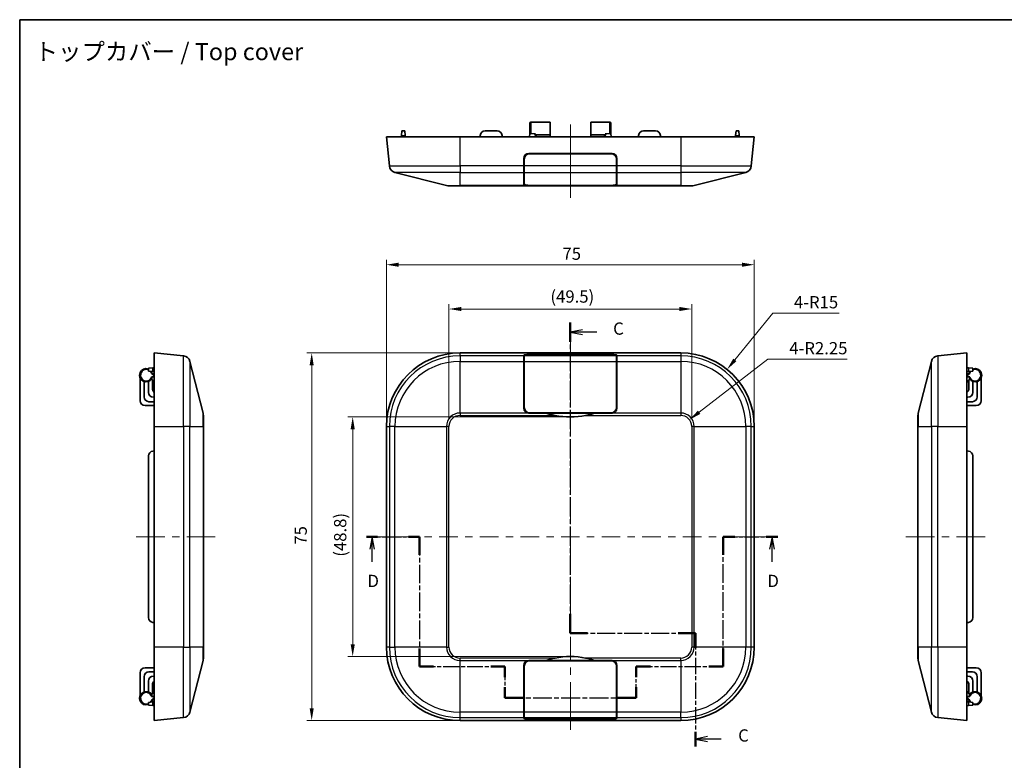
# Model space of a CAD drawing. Units: millimetres. Extents: x 14 to 1608, y 8 to 289.
# Drawn here: x 816 to 1017, y 138 to 289 of the extents above; entities that cross this region are included whole.
import ezdxf
from ezdxf.enums import TextEntityAlignment as Align

# ---------------------------------------------------------------- set-up
doc = ezdxf.new("R2010")
doc.units = ezdxf.units.MM
doc.linetypes.add('CHAIN', pattern=[0.3543, 0.2362, -0.0295, 0.0591, -0.0295])
doc.layers.get('Defpoints').update_dxf_attribs({"lineweight": 25})
for name, color, linetype, lineweight in [('Border (ISO)', 7, 'Continuous', 35), ('Centerline (ISO)', 131, 'Continuous', 18), ('Dimension (ISO)', 7, 'Continuous', 18), ('Dimension (ISO) @ 1', 7, 'Continuous', 18), ('Section Line (ISO)', 7, 'CHAIN', 25), ('Symbol (ISO) @ 1', 7, 'Continuous', 18), ('Visible (ISO)', 7, 'Continuous', 35), ('Visible Narrow (ISO)', 7, 'Continuous', 25)]:
    doc.layers.add(name, color=color, linetype=linetype, lineweight=lineweight)
doc.styles.add('Note Text (TK)', font='txt')
doc.styles.add('文字スタイル41', font='txt')
doc.dimstyles.new('Default - Method 1b (TK)', dxfattribs={"dimtxt": 2.5, "dimasz": 2.5, "dimexe": 1, "dimexo": 1.5, "dimgap": 1, "dimtad": 1, "dimtoh": 1, "dimrnd": 1e-08, "dimdsep": 46, "dimtxsty": 'Note Text (TK)', "dimcen": 0.09, "dimdle": 5, "dimclrd": 100, "dimclre": 100, "dimclrt": 7, "dimadec": 1, "dimazin": 1, "dimtfac": 1, "dimtmove": 0, "dimatfit": 3, "dimfxl": 1, "dimtolj": 1, "dimlwd": -1, "dimlwe": -1, "dimarcsym": 0})

# ---------------------------------------------------------------- blocks, each defined once
blk = doc.blocks.new('図面枠 tk図枠')
at = {"layer": 'Border (ISO)'}
for q in [(405.5, 289), (14.5, 8)]:
    blk.add_line((14.5, 289), q, dxfattribs=at)
blk = doc.blocks.new('2dTransSection2')
at = {"layer": 'Section Line (ISO)', "linetype": 'CHAIN', "ltscale": 16.764648}
blk.add_line((126.79, 227.21), (126.79, 163.87), dxfattribs=at)
at = {"layer": 'Section Line (ISO)', "linetype": 'Continuous', "lineweight": 50}
for p, q in [((126.79, 227.21), (126.79, 223.27)), ((126.79, 167.81), (126.79, 163.87)), ((126.79, 163.87), (130.29, 163.87)), ((148.79, 163.87), (152.29, 163.87)), ((152.29, 163.87), (152.29, 160.84)), ((152.29, 143.74), (152.29, 140.71))]:
    blk.add_line(p, q, dxfattribs=at)
at = {"layer": 'Section Line (ISO)', "linetype": 'Continuous'}
for p, q in [((129.29, 225.74), (126.79, 225.24)), ((129.29, 225.24), (126.79, 225.24)), ((126.79, 225.24), (129.29, 224.74)), ((132.17, 225.24), (129.29, 225.24)), ((154.79, 142.73), (152.29, 142.23)), ((154.79, 142.23), (152.29, 142.23)), ((152.29, 142.23), (154.79, 141.73)), ((157.52, 142.23), (154.79, 142.23))]:
    blk.add_line(p, q, dxfattribs=at)
at = {"layer": 'Section Line (ISO)', "linetype": 'CHAIN', "ltscale": 15.523567}
blk.add_line((126.79, 163.87), (152.29, 163.87), dxfattribs=at)
at = {"layer": 'Section Line (ISO)', "linetype": 'CHAIN', "ltscale": 14.204272}
blk.add_line((152.29, 163.87), (152.29, 140.71), dxfattribs=at)
at = {"layer": 'Section Line (ISO)', "char_height": 2.5, "attachment_point": 7, "style": 'Note Text (TK)'}
for insert in [(135.52, 223.95), (161.02, 140.94)]:
    blk.add_mtext('C', dxfattribs=dict(at, insert=insert))
blk = doc.blocks.new('*D36')
at = {"layer": 'Defpoints', "color": 0}
for p in [(966.29, 239.01), (891.29, 206.01), (966.29, 206.01)]:
    blk.add_point(p, dxfattribs=at)
at = {"layer": 'Dimension (ISO)', "color": 100}
for p, q in [((891.29, 207.51), (891.29, 240.01)), ((893.79, 239.01), (963.79, 239.01)), ((966.29, 207.51), (966.29, 240.01))]:
    blk.add_line(p, q, dxfattribs=at)
for points in [[(893.79, 239.43), (893.79, 238.59), (891.29, 239.01)], [(963.79, 239.43), (963.79, 238.59), (966.29, 239.01)]]:
    blk.add_solid(points, dxfattribs=at)
at = {"layer": 'Dimension (ISO)', "color": 7, "insert": (927.19, 241.26), "char_height": 2.5, "attachment_point": 4, "style": 'Note Text (TK)'}
blk.add_mtext('\\A1;75', dxfattribs=at)
blk = doc.blocks.new('*D37')
at = {"layer": 'Defpoints', "color": 0}
for p in [(906.29, 221.01), (876.05, 146.01), (906.29, 146.01)]:
    blk.add_point(p, dxfattribs=at)
at = {"layer": 'Dimension (ISO)', "color": 100}
for p, q in [((904.79, 221.01), (875.05, 221.01)), ((876.05, 218.51), (876.05, 148.51)), ((904.79, 146.01), (875.05, 146.01))]:
    blk.add_line(p, q, dxfattribs=at)
for points in [[(875.63, 218.51), (876.46, 218.51), (876.05, 221.01)], [(875.63, 148.51), (876.46, 148.51), (876.05, 146.01)]]:
    blk.add_solid(points, dxfattribs=at)
at = {"layer": 'Dimension (ISO)', "color": 7, "insert": (873.8, 181.9), "char_height": 2.5, "attachment_point": 4, "rotation": 90, "style": 'Note Text (TK)'}
blk.add_mtext('\\A1;75', dxfattribs=at)
blk = doc.blocks.new('*D38')
at = {"layer": 'Defpoints', "color": 0}
for p in [(928.79, 207.95), (884.41, 159.07), (928.79, 159.07)]:
    blk.add_point(p, dxfattribs=at)
at = {"layer": 'Dimension (ISO)', "color": 100}
for p, q in [((927.29, 207.95), (883.41, 207.95)), ((884.41, 205.45), (884.41, 161.57)), ((927.29, 159.07), (883.41, 159.07))]:
    blk.add_line(p, q, dxfattribs=at)
for points in [[(883.99, 205.45), (884.83, 205.45), (884.41, 207.95)], [(883.99, 161.57), (884.83, 161.57), (884.41, 159.07)]]:
    blk.add_solid(points, dxfattribs=at)
at = {"layer": 'Dimension (ISO)', "color": 7, "insert": (881.86, 179.44), "char_height": 2.5, "attachment_point": 4, "rotation": 90, "style": 'Note Text (TK)'}
blk.add_mtext('\\A1;(48.8)', dxfattribs=at)
blk = doc.blocks.new('*D39')
at = {"layer": 'Defpoints', "color": 0}
for p in [(953.54, 229.97), (904.04, 206.01), (953.54, 206.01)]:
    blk.add_point(p, dxfattribs=at)
at = {"layer": 'Dimension (ISO)', "color": 100}
for p, q in [((904.04, 207.51), (904.04, 230.97)), ((953.54, 207.51), (953.54, 230.97)), ((906.54, 229.97), (951.04, 229.97))]:
    blk.add_line(p, q, dxfattribs=at)
for points in [[(906.54, 230.39), (906.54, 229.56), (904.04, 229.97)], [(951.04, 230.39), (951.04, 229.56), (953.54, 229.97)]]:
    blk.add_solid(points, dxfattribs=at)
at = {"layer": 'Dimension (ISO)', "color": 7, "insert": (924.73, 232.52), "char_height": 2.5, "attachment_point": 4, "style": 'Note Text (TK)'}
blk.add_mtext('\\A1;(49.5)', dxfattribs=at)
blk = doc.blocks.new('*D40')
at = {"layer": 'Defpoints', "color": 0}
for p in [(960.76, 217.65), (951.29, 206.01)]:
    blk.add_point(p, dxfattribs=at)
at = {"layer": 'Dimension (ISO)', "color": 100}
for p, q in [((970.08, 229.11), (962.34, 219.59)), ((983.61, 229.11), (970.08, 229.11))]:
    blk.add_line(p, q, dxfattribs=at)
blk.add_solid([(962.01, 219.85), (962.66, 219.32), (960.76, 217.65)], dxfattribs=at)
at = {"layer": 'Dimension (ISO)', "color": 7, "insert": (974.38, 231.36), "char_height": 2.5, "attachment_point": 4, "style": 'Note Text (TK)'}
blk.add_mtext('\\A1;4-R15', dxfattribs=at)
blk = doc.blocks.new('*D41')
at = {"layer": 'Defpoints', "color": 0}
for p in [(953.08, 207.38), (951.29, 206.01)]:
    blk.add_point(p, dxfattribs=at)
at = {"layer": 'Dimension (ISO)', "color": 100}
for p, q in [((969.1, 219.73), (955.06, 208.91)), ((985.22, 219.73), (969.1, 219.73))]:
    blk.add_line(p, q, dxfattribs=at)
blk.add_solid([(954.8, 209.24), (955.31, 208.58), (953.08, 207.38)], dxfattribs=at)
at = {"layer": 'Dimension (ISO)', "color": 7, "insert": (973.43, 221.98), "char_height": 2.5, "attachment_point": 4, "style": 'Note Text (TK)'}
blk.add_mtext('\\A1;4-R2.25', dxfattribs=at)
blk = doc.blocks.new('2dTransSection3')
at = {"layer": 'Section Line (ISO)', "linetype": 'CHAIN', "ltscale": 12.034668}
blk.add_line((85.23, 183.51), (96.03, 183.51), dxfattribs=at)
at = {"layer": 'Section Line (ISO)', "linetype": 'Continuous', "lineweight": 50}
for p, q in [((85.23, 183.51), (87.5, 183.51)), ((93.76, 183.51), (96.03, 183.51)), ((96.03, 183.51), (96.03, 179.81)), ((157.95, 179.81), (157.95, 183.51)), ((157.95, 183.51), (160.34, 183.51)), ((166.73, 183.51), (169.12, 183.51)), ((96.03, 160.71), (96.03, 157.01)), ((157.95, 157.02), (157.95, 160.71)), ((96.03, 157.01), (98.87, 157.01)), ((110.57, 157.01), (113.42, 157.01)), ((113.42, 157.01), (113.42, 154.84)), ((140.24, 154.84), (140.24, 157.02)), ((140.24, 157.02), (143.17, 157.02)), ((155.02, 157.02), (157.95, 157.02)), ((113.42, 152.84), (113.42, 150.66)), ((140.24, 150.66), (140.24, 152.84)), ((113.42, 150.66), (117.18, 150.66)), ((136.47, 150.66), (140.24, 150.66))]:
    blk.add_line(p, q, dxfattribs=at)
at = {"layer": 'Section Line (ISO)', "linetype": 'Continuous'}
for p, q in [((86.37, 183.51), (85.87, 181.01)), ((86.37, 181.01), (86.37, 183.51)), ((86.87, 181.01), (86.37, 183.51)), ((167.92, 183.51), (167.42, 181.01)), ((167.92, 181.01), (167.92, 183.51)), ((168.42, 181.01), (167.92, 183.51)), ((86.37, 178.38), (86.37, 181.01)), ((167.92, 178.37), (167.92, 181.01))]:
    blk.add_line(p, q, dxfattribs=at)
at = {"layer": 'Section Line (ISO)', "linetype": 'CHAIN', "ltscale": 16.087534}
blk.add_line((96.03, 183.51), (96.03, 157.01), dxfattribs=at)
at = {"layer": 'Section Line (ISO)', "linetype": 'CHAIN', "ltscale": 16.084763}
blk.add_line((157.95, 157.02), (157.95, 183.51), dxfattribs=at)
at = {"layer": 'Section Line (ISO)', "linetype": 'CHAIN', "ltscale": 12.385026}
blk.add_line((157.95, 183.51), (169.12, 183.51), dxfattribs=at)
at = {"layer": 'Section Line (ISO)', "linetype": 'CHAIN', "ltscale": 13.683758}
blk.add_line((96.03, 157.01), (113.42, 157.01), dxfattribs=at)
at = {"layer": 'Section Line (ISO)', "linetype": 'CHAIN', "ltscale": 11.781132}
blk.add_line((113.42, 157.01), (113.42, 150.66), dxfattribs=at)
at = {"layer": 'Section Line (ISO)', "linetype": 'CHAIN', "ltscale": 11.788057}
blk.add_line((140.24, 150.66), (140.24, 157.02), dxfattribs=at)
at = {"layer": 'Section Line (ISO)', "linetype": 'CHAIN', "ltscale": 13.912051}
blk.add_line((140.24, 157.02), (157.95, 157.02), dxfattribs=at)
at = {"layer": 'Section Line (ISO)', "linetype": 'CHAIN', "ltscale": 16.267946}
blk.add_line((113.42, 150.66), (140.24, 150.66), dxfattribs=at)
at = {"layer": 'Section Line (ISO)', "char_height": 2.5, "attachment_point": 7, "style": 'Note Text (TK)'}
for insert in [(85.42, 172.47), (166.98, 172.47)]:
    blk.add_mtext('D', dxfattribs=dict(at, insert=insert))

msp = doc.modelspace()

# ---------------------------------------------------------------- linework, layer by layer
at = {"layer": 'Centerline (ISO)'}
for p, q in [((928.7947, 265.1119), (928.7947, 267.6119)), ((928.7947, 265.1119), (928.7947, 262.6119)), ((928.7947, 255.1863), (928.7947, 257.6863)), ((928.7947, 255.1863), (928.7947, 252.6863)), ((928.7947, 221.0099), (928.7947, 223.5099)), ((928.7947, 221.0099), (928.7947, 218.5099)), ((842.7568, 183.5099), (840.2568, 183.5099)), ((842.7568, 183.5099), (845.2568, 183.5099)), ((853.8951, 183.5099), (851.3951, 183.5099)), ((853.8951, 183.5099), (856.3951, 183.5099)), ((891.2947, 183.5099), (888.7947, 183.5099)), ((891.2947, 183.5099), (893.7947, 183.5099)), ((966.2947, 183.5099), (963.7947, 183.5099)), ((966.2947, 183.5099), (968.7947, 183.5099)), ((999.7422, 183.5099), (997.2422, 183.5099)), ((999.7422, 183.5099), (1002.2422, 183.5099)), ((1010.8805, 183.5099), (1008.3805, 183.5099)), ((1010.8805, 183.5099), (1013.3805, 183.5099)), ((928.7947, 146.6054), (928.7947, 149.1054)), ((928.7947, 146.6054), (928.7947, 144.1054))]:
    msp.add_line(p, q, dxfattribs=at)
at = {"layer": 'Centerline (ISO)', "linetype": 'Continuous'}
for p, q in [((928.7947, 262.6119), (928.7947, 257.6863)), ((928.7947, 218.5099), (928.7947, 213.7718)), ((928.7947, 212.2718), (928.7947, 210.7718)), ((928.7947, 209.2718), (928.7947, 204.5338)), ((928.7947, 203.0338), (928.7947, 201.5338)), ((928.7947, 200.0338), (928.7947, 195.2957)), ((928.7947, 193.7957), (928.7947, 192.2957)), ((928.7947, 190.7957), (928.7947, 186.0576)), ((845.2568, 183.5099), (846.0759, 183.5099)), ((847.5759, 183.5099), (849.0759, 183.5099)), ((850.5759, 183.5099), (851.4951, 183.5099)), ((893.7947, 183.5099), (897.5724, 183.5099)), ((899.0724, 183.5099), (900.5724, 183.5099)), ((902.0724, 183.5099), (905.8502, 183.5099)), ((907.3502, 183.5099), (908.8502, 183.5099)), ((910.3502, 183.5099), (914.128, 183.5099)), ((915.628, 183.5099), (917.128, 183.5099)), ((918.628, 183.5099), (922.4058, 183.5099)), ((923.9058, 183.5099), (925.4058, 183.5099)), ((926.9058, 183.5099), (930.6836, 183.5099)), ((928.7947, 184.5576), (928.7947, 183.0576)), ((932.1836, 183.5099), (933.6836, 183.5099)), ((935.1836, 183.5099), (938.9613, 183.5099)), ((940.4613, 183.5099), (941.9613, 183.5099)), ((943.4613, 183.5099), (947.2391, 183.5099)), ((948.7391, 183.5099), (950.2391, 183.5099)), ((951.7391, 183.5099), (955.5169, 183.5099)), ((957.0169, 183.5099), (958.5169, 183.5099)), ((960.0169, 183.5099), (963.7947, 183.5099)), ((1002.2422, 183.5099), (1003.0614, 183.5099)), ((1004.5614, 183.5099), (1006.0614, 183.5099)), ((1007.5614, 183.5099), (1008.4805, 183.5099)), ((928.7947, 181.5576), (928.7947, 176.8196)), ((928.7947, 175.3196), (928.7947, 173.8196)), ((928.7947, 172.3196), (928.7947, 167.5815)), ((928.7947, 166.0815), (928.7947, 164.5815)), ((928.7947, 163.0815), (928.7947, 158.3434)), ((928.7947, 156.8434), (928.7947, 155.3434)), ((928.7947, 153.8434), (928.7947, 149.1054))]:
    msp.add_line(p, q, dxfattribs=at)
at = {"layer": 'Visible (ISO)'}
for p, q in [((920.5447, 265.827), (920.5447, 267.9119)), ((924.6447, 268.1119), (920.7447, 268.1119)), ((924.6447, 268.1119), (924.6447, 265.5012)), ((932.9447, 268.1119), (932.9447, 265.5012)), ((936.8447, 268.1119), (932.9447, 268.1119)), ((937.0447, 267.9119), (937.0447, 265.827)), ((891.2947, 265.1119), (906.2947, 265.1119)), ((891.2947, 265.1119), (891.8901, 259.1575)), ((894.3136, 265.1119), (894.3387, 265.3991)), ((894.3387, 265.3991), (894.4186, 266.3119)), ((895.0086, 266.3119), (894.4186, 266.3119)), ((895.0086, 266.3119), (895.0885, 265.3991)), ((895.1136, 265.1119), (895.0885, 265.3991)), ((951.2947, 265.1119), (906.2947, 265.1119)), ((910.3947, 265.1119), (910.4198, 265.3991)), ((911.416, 266.3119), (913.8734, 266.3119)), ((914.8947, 265.1119), (914.8695, 265.3991)), ((920.4947, 265.1119), (920.5407, 265.7704)), ((920.5407, 265.7704), (920.5489, 265.8881)), ((921.5821, 265.8337), (921.5832, 265.7704)), ((921.5842, 265.7113), (921.5832, 265.7704)), ((921.6196, 265.5012), (924.6447, 265.5012)), ((924.6447, 265.1119), (924.6447, 265.5012)), ((935.9698, 265.5012), (932.9447, 265.5012)), ((932.9447, 265.1119), (932.9447, 265.5012)), ((936.0051, 265.7113), (936.0062, 265.7704)), ((936.0062, 265.7704), (936.0073, 265.8337)), ((937.0404, 265.8881), (937.0486, 265.7704)), ((937.0947, 265.1119), (937.0486, 265.7704)), ((942.6947, 265.1119), (942.7198, 265.3991)), ((946.1734, 266.3119), (943.716, 266.3119)), ((947.1947, 265.1119), (947.1695, 265.3991)), ((951.2947, 265.1119), (966.2947, 265.1119)), ((962.4757, 265.1119), (962.5008, 265.3991)), ((962.5008, 265.3991), (962.5807, 266.3119)), ((963.1707, 266.3119), (962.5807, 266.3119)), ((963.1707, 266.3119), (963.2506, 265.3991)), ((963.2757, 265.1119), (963.2506, 265.3991)), ((965.6992, 259.1575), (966.2947, 265.1119)), ((920.2947, 261.7119), (937.2947, 261.7119)), ((920.4947, 261.6619), (937.0947, 261.6619)), ((921.6549, 261.6619), (921.654, 261.7119)), ((924.6447, 261.7119), (924.6447, 261.6619)), ((932.9447, 261.7119), (932.9447, 261.6619)), ((935.9353, 261.7119), (935.9345, 261.6619)), ((919.2947, 259.1575), (919.2947, 260.7119)), ((919.2947, 259.1575), (919.2947, 257.853)), ((919.3947, 259.1575), (919.3947, 260.5619)), ((919.3947, 259.1575), (919.3947, 257.853)), ((938.1947, 260.5619), (938.1947, 259.1575)), ((938.1947, 257.853), (938.1947, 259.1575)), ((938.2947, 260.7119), (938.2947, 259.1575)), ((938.2947, 257.853), (938.2947, 259.1575)), ((893.0131, 257.853), (903.5521, 255.1736)), ((919.2947, 255.4278), (919.2947, 257.853)), ((919.3947, 255.466), (919.3947, 257.853)), ((938.1947, 257.853), (938.1947, 255.466)), ((938.2947, 257.853), (938.2947, 255.4278)), ((954.0372, 255.1736), (964.5763, 257.853)), ((906.2947, 255.1119), (904.0449, 255.1119)), ((906.2947, 255.1119), (925.6719, 255.1119)), ((923.7947, 255.1736), (920.2947, 255.1736)), ((937.0947, 255.1863), (920.4947, 255.1863)), ((923.7947, 255.1736), (923.7947, 255.1863)), ((931.9174, 255.1119), (925.6719, 255.1119)), ((931.9174, 255.1119), (951.2947, 255.1119)), ((933.7947, 255.1863), (933.7947, 255.1736)), ((937.2947, 255.1736), (933.7947, 255.1736)), ((953.5444, 255.1119), (951.2947, 255.1119)), ((843.9568, 206.0099), (843.9568, 221.0099)), ((849.9112, 220.4145), (843.9568, 221.0099)), ((951.2947, 221.0099), (906.2947, 221.0099)), ((1009.6805, 221.0099), (1003.7261, 220.4145)), ((1009.6805, 221.0099), (1009.6805, 206.0099)), ((853.8951, 208.7525), (851.2157, 219.2915)), ((919.2947, 220.4145), (919.2947, 220.5699)), ((919.2947, 220.4145), (919.2947, 219.2915)), ((919.2947, 209.7525), (919.2947, 219.2915)), ((919.3947, 220.4145), (919.3947, 220.5549)), ((919.3947, 220.4145), (919.3947, 219.2915)), ((919.3947, 209.9025), (919.3947, 219.2915)), ((920.2947, 220.6699), (937.2947, 220.6699)), ((920.4947, 220.6649), (937.0947, 220.6649)), ((938.1947, 220.5549), (938.1947, 220.4145)), ((938.1947, 219.2915), (938.1947, 220.4145)), ((938.1947, 219.2915), (938.1947, 209.9025)), ((938.2947, 220.5699), (938.2947, 220.4145)), ((938.2947, 219.2915), (938.2947, 220.4145)), ((938.2947, 219.2915), (938.2947, 209.7525)), ((1002.4216, 219.2915), (999.7422, 208.7525)), ((842.7568, 217.886), (843.6696, 217.9658)), ((842.7568, 217.886), (842.7568, 217.2959)), ((843.6696, 217.2161), (842.7568, 217.2959)), ((843.3142, 217.0181), (843.9568, 216.5897)), ((843.9568, 217.991), (843.6696, 217.9658)), ((843.9568, 217.191), (843.6696, 217.2161)), ((843.9568, 218.0099), (843.9288, 217.9885)), ((1009.6805, 218.0099), (1009.7085, 217.9885)), ((1009.6805, 217.991), (1009.9677, 217.9658)), ((1009.6805, 217.191), (1009.9677, 217.2161)), ((1010.3232, 217.0181), (1009.6805, 216.5897)), ((1009.9677, 217.9658), (1010.8805, 217.886)), ((1010.8805, 217.2959), (1009.9677, 217.2161)), ((1010.8805, 217.2959), (1010.8805, 217.886)), ((841.0568, 211.2599), (841.0568, 215.95)), ((841.8568, 212.0599), (841.8568, 215.1871)), ((842.7568, 215.1871), (842.7568, 212.9599)), ((843.4568, 215.9099), (843.4568, 215.6823)), ((843.9104, 215.0655), (843.5031, 215.5543)), ((843.5568, 213.7599), (843.5568, 215.4899)), ((843.9568, 216.1099), (843.6568, 216.1099)), ((1009.6805, 216.1099), (1009.9805, 216.1099)), ((1010.1342, 215.5543), (1009.7269, 215.0655)), ((1010.0805, 213.7599), (1010.0805, 215.4899)), ((1010.1805, 215.9099), (1010.1805, 215.6823)), ((1010.8805, 212.9599), (1010.8805, 215.1871)), ((1011.7805, 215.1871), (1011.7805, 212.0599)), ((1012.5805, 211.2599), (1012.5805, 215.95)), ((843.9568, 211.0599), (842.8568, 211.0599)), ((843.7568, 211.9599), (843.9568, 211.9599)), ((1009.6805, 211.9599), (1009.8805, 211.9599)), ((1010.7805, 211.0599), (1009.6805, 211.0599)), ((842.0568, 210.2599), (843.9568, 210.2599)), ((1011.5805, 210.2599), (1009.6805, 210.2599)), ((853.9568, 208.2597), (853.9568, 206.0099)), ((923.7947, 208.7525), (920.2947, 208.7525)), ((937.0947, 208.8025), (920.4947, 208.8025)), ((923.7947, 208.7525), (933.7947, 208.7525)), ((937.2947, 208.7525), (933.7947, 208.7525)), ((999.6805, 206.0099), (999.6805, 208.2597)), ((843.9568, 206.0099), (843.9568, 161.0099)), ((853.9568, 161.0099), (853.9568, 206.0099)), ((891.2947, 206.0099), (891.2947, 161.0099)), ((966.2947, 161.0099), (966.2947, 206.0099)), ((999.6805, 206.0099), (999.6805, 161.0099)), ((1009.6805, 161.0099), (1009.6805, 206.0099)), ((843.9568, 201.0099), (843.6696, 200.9848)), ((1009.6805, 201.0099), (1009.9677, 200.9848)), ((842.7568, 167.0312), (842.7568, 199.9886)), ((1010.8805, 167.0312), (1010.8805, 199.9886)), ((843.9568, 166.0099), (843.6696, 166.035)), ((1009.6805, 166.0099), (1009.9677, 166.035)), ((843.9568, 146.0099), (843.9568, 161.0099)), ((853.9568, 161.0099), (853.9568, 158.7602)), ((999.6805, 158.7602), (999.6805, 161.0099)), ((1009.6805, 161.0099), (1009.6805, 146.0099)), ((842.0568, 156.7599), (843.9568, 156.7599)), ((851.2157, 147.7283), (853.8951, 158.2674)), ((919.2947, 147.7283), (919.2947, 157.2674)), ((919.3947, 147.7283), (919.3947, 157.1174)), ((920.2947, 158.2674), (923.7947, 158.2674)), ((920.4947, 158.2174), (937.0947, 158.2174)), ((933.7947, 158.2674), (923.7947, 158.2674)), ((933.7947, 158.2674), (937.2947, 158.2674)), ((938.1947, 157.1174), (938.1947, 147.7283)), ((938.2947, 157.2674), (938.2947, 147.7283)), ((999.7422, 158.2674), (1002.4216, 147.7283)), ((1011.5805, 156.7599), (1009.6805, 156.7599)), ((841.0568, 155.7599), (841.0568, 151.0698)), ((841.8568, 151.8327), (841.8568, 154.9599)), ((842.8568, 155.9599), (843.9568, 155.9599)), ((843.9568, 155.0599), (843.7568, 155.0599)), ((1009.6805, 155.9599), (1010.7805, 155.9599)), ((1009.8805, 155.0599), (1009.6805, 155.0599)), ((1011.7805, 154.9599), (1011.7805, 151.8327)), ((1012.5805, 155.7599), (1012.5805, 151.0698)), ((842.7568, 154.0599), (842.7568, 151.8327)), ((843.5568, 153.2599), (843.5568, 151.5299)), ((1010.0805, 153.2599), (1010.0805, 151.5299)), ((1010.8805, 151.8327), (1010.8805, 154.0599)), ((843.4568, 151.1099), (843.4568, 151.3375)), ((843.5031, 151.4655), (843.9104, 151.9543)), ((843.9568, 150.9099), (843.6568, 150.9099)), ((1009.6805, 150.9099), (1009.9805, 150.9099)), ((1009.7269, 151.9543), (1010.1342, 151.4655)), ((1010.1805, 151.1099), (1010.1805, 151.3375)), ((842.7568, 149.7239), (843.6696, 149.8037)), ((842.7568, 149.7239), (842.7568, 149.1339)), ((843.6696, 149.054), (842.7568, 149.1339)), ((843.3142, 150.0017), (843.9568, 150.4301)), ((843.9568, 149.8289), (843.6696, 149.8037)), ((843.9568, 149.0289), (843.6696, 149.054)), ((843.9568, 149.0099), (843.9288, 149.0313)), ((1010.3232, 150.0017), (1009.6805, 150.4301)), ((1009.6805, 149.8289), (1009.9677, 149.8037)), ((1009.6805, 149.0289), (1009.9677, 149.054)), ((1009.6805, 149.0099), (1009.7085, 149.0313)), ((1009.9677, 149.8037), (1010.8805, 149.7239)), ((1010.8805, 149.1339), (1009.9677, 149.054)), ((1010.8805, 149.1339), (1010.8805, 149.7239)), ((843.9568, 146.0099), (849.9112, 146.6054)), ((919.2947, 147.7283), (919.2947, 146.6054)), ((919.2947, 146.4499), (919.2947, 146.6054)), ((919.3947, 147.7283), (919.3947, 146.6054)), ((919.3947, 146.4649), (919.3947, 146.6054)), ((938.1947, 146.6054), (938.1947, 147.7283)), ((938.1947, 146.6054), (938.1947, 146.4649)), ((938.2947, 146.6054), (938.2947, 147.7283)), ((938.2947, 146.6054), (938.2947, 146.4499)), ((1003.7261, 146.6054), (1009.6805, 146.0099)), ((906.2947, 146.0099), (951.2947, 146.0099)), ((937.2947, 146.3499), (920.2947, 146.3499)), ((937.0947, 146.3549), (920.4947, 146.3549))]:
    msp.add_line(p, q, dxfattribs=at)
for centre, radius, start, end in [((920.7447, 267.9119), 0.2, 90, 180), ((936.8447, 267.9119), 0.2, 0, 90), ((911.416, 265.3119), 1, 90, 175), ((913.8734, 265.3119), 1, 5, 90), ((943.716, 265.3119), 1, 90, 175), ((946.1734, 265.3119), 1, 5, 90), ((920.2947, 260.7119), 1, 90, 180), ((920.4947, 260.5619), 1.1, 90, 180), ((937.0947, 260.5619), 1.1, 0, 90), ((937.2947, 260.7119), 1, 0, 90), ((893.3827, 259.3068), 1.5, 185.710593, 255.735488), ((964.2067, 259.3068), 1.5, 284.264512, 354.289407), ((904.0449, 257.1119), 2, 255.735488, 270), ((953.5444, 257.1119), 2, 270, 284.264512), ((906.2947, 206.0099), 15, 90, 180), ((951.2947, 206.0099), 15, 0, 90), ((849.7619, 218.9219), 1.5, 14.264512, 84.289407), ((1003.8754, 218.9219), 1.5, 95.710593, 165.735488), ((842.3068, 216.4599), 1.35, 70.528779, 328.413662), ((843.4806, 217.2678), 0.3, 217.239148, 236.309932), ((1011.3305, 216.4599), 1.35, 211.586338, 109.471221), ((1010.1567, 217.2678), 0.3, 303.690068, 322.760852), ((843.6568, 215.9099), 0.2, 90, 180), ((843.6568, 215.6823), 0.2, 180, 219.805571), ((843.7568, 214.9375), 0.2, 0, 39.805571), ((1009.8805, 214.9375), 0.2, 140.194429, 180), ((1009.9805, 215.9099), 0.2, 0, 90), ((1009.9805, 215.6823), 0.2, 320.194429, 0), ((843.7568, 212.9599), 1, 180, 270), ((844.5568, 213.7599), 1, 180, 233.130102), ((1009.0805, 213.7599), 1, 306.869898, 0), ((1009.8805, 212.9599), 1, 270, 0), ((842.0568, 211.2599), 1, 180, 270), ((842.8568, 212.0599), 1, 180, 270), ((1010.7805, 212.0599), 1, 270, 0), ((1011.5805, 211.2599), 1, 270, 0), ((920.2947, 209.7525), 1, 180, 270), ((920.4947, 209.9025), 1.1, 180, 270), ((937.0947, 209.9025), 1.1, 270, 0), ((937.2947, 209.7525), 1, 270, 0), ((851.9568, 208.2597), 2, 0, 14.264512), ((928.7947, 223.9775), 16.025, 258.763083, 281.236917), ((1001.6805, 208.2597), 2, 165.735488, 180), ((843.7568, 199.9886), 1, 95, 180), ((1009.8805, 199.9886), 1, 0, 85), ((843.7568, 167.0312), 1, 180, 265), ((1009.8805, 167.0312), 1, 275, 0), ((906.2947, 161.0099), 15, 180, 270), ((951.2947, 161.0099), 15, 270, 0), ((851.9568, 158.7602), 2, 345.735488, 0), ((928.7947, 143.0424), 16.025, 78.763083, 101.236917), ((1001.6805, 158.7602), 2, 180, 194.264512), ((842.0568, 155.7599), 1, 90, 180), ((920.2947, 157.2674), 1, 90, 180), ((920.4947, 157.1174), 1.1, 90, 180), ((937.0947, 157.1174), 1.1, 0, 90), ((937.2947, 157.2674), 1, 0, 90), ((1011.5805, 155.7599), 1, 0, 90), ((842.8568, 154.9599), 1, 90, 180), ((843.7568, 154.0599), 1, 90, 180), ((1009.8805, 154.0599), 1, 0, 90), ((1010.7805, 154.9599), 1, 0, 90), ((844.5568, 153.2599), 1, 126.869898, 180), ((1009.0805, 153.2599), 1, 0, 53.130102), ((842.3068, 150.5599), 1.35, 31.586338, 289.471221), ((843.6568, 151.3375), 0.2, 140.194429, 180), ((843.6568, 151.1099), 0.2, 180, 270), ((843.7568, 152.0823), 0.2, 320.194429, 0), ((1009.8805, 152.0823), 0.2, 180, 219.805571), ((1009.9805, 151.1099), 0.2, 270, 0), ((1009.9805, 151.3375), 0.2, 0, 39.805571), ((1011.3305, 150.5599), 1.35, 250.528779, 148.413662), ((843.4806, 149.7521), 0.3, 123.690068, 142.760852), ((1010.1567, 149.7521), 0.3, 37.239148, 56.309932), ((849.7619, 148.0979), 1.5, 275.710593, 345.735488), ((1003.8754, 148.0979), 1.5, 194.264512, 264.289407)]:
    msp.add_arc(centre, radius, start, end, dxfattribs=at)
for centre, major_axis, ratio, start_param, end_param in [((922.0843, 265.7121), (0.0322, -0.5995), 0.83252016, 4.6689504, 6.23852931), ((935.5051, 265.7121), (-0.0322, -0.5995), 0.83252016, 0.044656, 1.61423491), ((924.1447, 261.7494), (0, -2.0636), 0.96916853, 4.73053188, 4.75477279), ((924.1447, 261.9528), (0, -2.0636), 0.96916853, 4.82935693, 4.85379035), ((924.1447, 262.1816), (0, -2.0636), 0.96916853, 4.94198162, 4.96693913), ((924.1447, 262.385), (0, -2.0636), 0.96916853, 5.0446068, 5.07035466), ((933.4447, 262.385), (0, -2.0636), 0.96916853, 1.21283065, 1.23857851), ((933.4447, 262.1816), (0, -2.0636), 0.96916853, 1.31624617, 1.34120369), ((933.4447, 261.9528), (0, -2.0636), 0.96916853, 1.42939496, 1.45382837), ((933.4447, 261.7494), (0, -2.0636), 0.96916853, 1.52841252, 1.55265343), ((920.2947, 258.3169), (1, 0), 0.25423729, 3.14159265, 3.59261947), ((937.2947, 258.3169), (1, 0), 0.25423729, 5.8321585, 6.28318531), ((920.2947, 255.4278), (1, 0), 0.25423729, 3.14159265, 4.71238898), ((920.4947, 255.466), (-1.1, 0), 0.25423729, 0, 1.57079633), ((937.0947, 255.466), (-1.1, 0), 0.25423729, 1.57079633, 3.14159265), ((937.2947, 255.4278), (1, 0), 0.25423729, 4.71238898, 6.28318531), ((920.2947, 220.5699), (-1, 0), 0.1, 4.71238898, 6.28318531), ((920.4947, 220.5549), (1.1, 0), 0.1, 1.57079633, 3.14159265), ((937.0947, 220.5549), (1.1, 0), 0.1, 0, 1.57079633), ((937.2947, 220.5699), (-1, 0), 0.1, 3.14159265, 4.71238898), ((920.2947, 217.0699), (-1, 0), 0.1, 5.8321585, 6.28318531), ((937.2947, 217.0699), (-1, 0), 0.1, 3.14159265, 3.59261947), ((920.2947, 149.9499), (1, 0), 0.1, 3.14159265, 3.59261947), ((937.2947, 149.9499), (1, 0), 0.1, 5.8321585, 6.28318531), ((920.2947, 146.4499), (1, 0), 0.1, 3.14159265, 4.71238898), ((920.4947, 146.4649), (-1.1, 0), 0.1, 0, 1.57079633), ((937.0947, 146.4649), (-1.1, 0), 0.1, 1.57079633, 3.14159265), ((937.2947, 146.4499), (1, 0), 0.1, 4.71238898, 6.28318531)]:
    msp.add_ellipse(centre, major_axis=major_axis, ratio=ratio, start_param=start_param, end_param=end_param, dxfattribs=at)
for points in [[(925.6719, 255.1119), (925.0231, 255.1119), (924.3875, 255.1241), (923.7947, 255.1736)], [(933.7947, 255.1736), (933.2019, 255.1241), (932.5663, 255.1119), (931.9174, 255.1119)], [(925.6719, 208.2597), (925.0231, 208.3886), (924.3875, 208.5578), (923.7947, 208.7525)], [(933.7947, 208.7525), (933.2019, 208.5578), (932.5663, 208.3886), (931.9174, 208.2597)], [(923.7947, 158.2674), (924.3875, 158.4621), (925.0231, 158.6313), (925.6719, 158.7602)], [(931.9174, 158.7602), (932.5662, 158.6313), (933.2018, 158.4621), (933.7947, 158.2674)]]:
    msp.add_open_spline(points, degree=3, dxfattribs=at)
for points, knots in [([(843.4007, 216.8147), (843.4012, 216.8152), (843.4018, 216.8156), (843.4144, 216.825), (843.4263, 216.8339), (843.4495, 216.8514), (843.4608, 216.86), (843.4827, 216.8767), (843.4932, 216.8848), (843.5029, 216.8923)], [-0.0644762408, -0.0644762408, -0.0644762408, -0.0644762408, -0.064260466, -0.064260466, -0.0597783884, -0.0597783884, -0.0553224053, -0.0553224053, -0.0507401303, -0.0507401303, -0.0507401303, -0.0507401303]), ([(1010.1344, 216.8923), (1010.1441, 216.8848), (1010.1546, 216.8767), (1010.1765, 216.86), (1010.1878, 216.8514), (1010.211, 216.8339), (1010.2229, 216.825), (1010.2355, 216.8156), (1010.2361, 216.8152), (1010.2367, 216.8147)], [-0.0135203356, -0.0135203356, -0.0135203356, -0.0135203356, -0.0089380607, -0.0089380607, -0.0044820775, -0.0044820775, 0, 0, 0.0002157748, 0.0002157748, 0.0002157748, 0.0002157748]), ([(843.4028, 216.1117), (843.4033, 216.1111), (843.4038, 216.1106), (843.4166, 216.0977), (843.4288, 216.0853), (843.4523, 216.0611), (843.4637, 216.0493), (843.48, 216.0322), (843.4854, 216.0266), (843.4905, 216.0211)], [-0.0002262569, -0.0002262569, -0.0002262569, -0.0002262569, 0, 0, 0.0052228567, 0.0052228567, 0.0103704629, 0.0103704629, 0.0130273022, 0.0130273022, 0.0130273022, 0.0130273022]), ([(1010.1468, 216.0211), (1010.152, 216.0266), (1010.1573, 216.0322), (1010.1736, 216.0493), (1010.185, 216.0611), (1010.2085, 216.0853), (1010.2207, 216.0977), (1010.2335, 216.1106), (1010.234, 216.1111), (1010.2345, 216.1117)], [0.0201071851, 0.0201071851, 0.0201071851, 0.0201071851, 0.0227540025, 0.0227540025, 0.0278821913, 0.0278821913, 0.0330853467, 0.0330853467, 0.0333107501, 0.0333107501, 0.0333107501, 0.0333107501]), ([(843.4905, 150.9987), (843.4854, 150.9932), (843.48, 150.9876), (843.4637, 150.9705), (843.4523, 150.9587), (843.4288, 150.9345), (843.4166, 150.9221), (843.4038, 150.9092), (843.4033, 150.9087), (843.4028, 150.9082)], [0.0201071851, 0.0201071851, 0.0201071851, 0.0201071851, 0.0227540025, 0.0227540025, 0.0278821913, 0.0278821913, 0.0330853467, 0.0330853467, 0.0333107501, 0.0333107501, 0.0333107501, 0.0333107501]), ([(1010.2345, 150.9082), (1010.234, 150.9087), (1010.2335, 150.9092), (1010.2207, 150.9221), (1010.2085, 150.9345), (1010.185, 150.9587), (1010.1736, 150.9705), (1010.1573, 150.9876), (1010.152, 150.9932), (1010.1468, 150.9987)], [-0.0002262569, -0.0002262569, -0.0002262569, -0.0002262569, 0, 0, 0.0052228567, 0.0052228567, 0.0103704629, 0.0103704629, 0.0130273022, 0.0130273022, 0.0130273022, 0.0130273022]), ([(843.5029, 150.1275), (843.4932, 150.135), (843.4827, 150.1431), (843.4608, 150.1598), (843.4495, 150.1684), (843.4263, 150.1859), (843.4144, 150.1949), (843.4018, 150.2042), (843.4012, 150.2047), (843.4007, 150.2051)], [-0.0135203356, -0.0135203356, -0.0135203356, -0.0135203356, -0.0089380607, -0.0089380607, -0.0044820775, -0.0044820775, 0, 0, 0.0002157748, 0.0002157748, 0.0002157748, 0.0002157748]), ([(1010.2367, 150.2051), (1010.2361, 150.2047), (1010.2355, 150.2042), (1010.2229, 150.1949), (1010.211, 150.1859), (1010.1878, 150.1684), (1010.1765, 150.1598), (1010.1546, 150.1431), (1010.1441, 150.135), (1010.1344, 150.1275)], [-0.0644762408, -0.0644762408, -0.0644762408, -0.0644762408, -0.064260466, -0.064260466, -0.0597783884, -0.0597783884, -0.0553224053, -0.0553224053, -0.0507401303, -0.0507401303, -0.0507401303, -0.0507401303])]:
    msp.add_open_spline(points, degree=3, knots=knots, dxfattribs=at)
at = {"layer": 'Visible Narrow (ISO)'}
for p, q in [((920.7447, 268.1119), (920.7447, 265.8337)), ((936.8447, 265.8337), (936.8447, 268.1119)), ((894.3387, 265.3991), (895.0885, 265.3991)), ((906.2947, 259.1575), (906.2947, 265.1119)), ((920.5407, 265.7704), (921.5832, 265.7704)), ((936.0062, 265.7704), (937.0486, 265.7704)), ((951.2947, 265.1119), (951.2947, 259.1575)), ((962.5008, 265.3991), (963.2506, 265.3991)), ((921.1531, 261.7119), (921.1539, 261.6619)), ((936.4354, 261.6619), (936.4363, 261.7119)), ((891.8901, 259.1575), (906.2947, 259.1575)), ((919.2947, 259.1575), (906.2947, 259.1575)), ((906.2947, 259.1575), (906.2947, 257.853)), ((919.3947, 260.5119), (919.2947, 260.5119)), ((919.2947, 260.077), (919.3947, 260.077)), ((938.1947, 259.1575), (919.3947, 259.1575)), ((938.2947, 260.5119), (938.1947, 260.5119)), ((938.1947, 260.077), (938.2947, 260.077)), ((951.2947, 259.1575), (938.2947, 259.1575)), ((951.2947, 259.1575), (951.2947, 257.853)), ((951.2947, 259.1575), (965.6992, 259.1575)), ((906.2947, 257.853), (893.0131, 257.853)), ((906.2947, 257.853), (919.2947, 257.853)), ((906.2947, 255.1736), (906.2947, 257.853)), ((919.3947, 257.853), (938.1947, 257.853)), ((938.2947, 257.853), (951.2947, 257.853)), ((964.5763, 257.853), (951.2947, 257.853)), ((951.2947, 257.853), (951.2947, 255.1736)), ((903.5521, 255.1736), (906.2947, 255.1736)), ((920.2947, 255.1736), (906.2947, 255.1736)), ((906.2947, 255.1736), (906.2947, 255.1119)), ((920.2947, 255.1736), (920.2947, 255.191)), ((937.2947, 255.191), (937.2947, 255.1736)), ((951.2947, 255.1736), (937.2947, 255.1736)), ((951.2947, 255.1736), (954.0372, 255.1736)), ((951.2947, 255.1736), (951.2947, 255.1119)), ((906.2947, 220.4145), (906.2947, 221.0099)), ((951.2947, 221.0099), (951.2947, 220.4145)), ((849.9112, 206.0099), (849.9112, 220.4145)), ((851.2157, 219.2915), (851.2157, 206.0099)), ((919.2947, 220.4145), (906.2947, 220.4145)), ((906.2947, 220.4145), (906.2947, 219.2915)), ((906.2947, 219.2915), (919.2947, 219.2915)), ((906.2947, 208.7525), (906.2947, 219.2915)), ((938.1947, 220.4145), (919.3947, 220.4145)), ((919.3947, 219.2915), (938.1947, 219.2915)), ((920.2947, 220.6631), (920.2947, 220.6699)), ((937.2947, 220.6699), (937.2947, 220.6631)), ((951.2947, 220.4145), (938.2947, 220.4145)), ((938.2947, 219.2915), (951.2947, 219.2915)), ((951.2947, 220.4145), (951.2947, 219.2915)), ((951.2947, 219.2915), (951.2947, 208.7525)), ((1002.4216, 206.0099), (1002.4216, 219.2915)), ((1003.7261, 220.4145), (1003.7261, 206.0099)), ((843.6696, 217.2161), (843.6696, 217.9658)), ((919.3947, 217.0499), (919.2947, 217.0499)), ((938.2947, 217.0499), (938.1947, 217.0499)), ((1009.9677, 217.9658), (1009.9677, 217.2161)), ((843.4007, 216.8147), (843.935, 216.446)), ((843.9078, 216.2682), (843.4028, 216.1117)), ((843.9078, 216.2682), (843.9568, 216.1101)), ((843.935, 216.446), (843.9568, 216.4776)), ((919.2947, 216.6756), (919.3947, 216.6756)), ((938.1947, 216.6756), (938.2947, 216.6756)), ((1009.6805, 216.4776), (1009.7023, 216.446)), ((1009.6805, 216.1101), (1009.7295, 216.2682)), ((1009.7023, 216.446), (1010.2367, 216.8147)), ((1010.2345, 216.1117), (1009.7295, 216.2682)), ((853.8951, 206.0099), (853.8951, 208.7525)), ((920.2947, 208.7525), (906.2947, 208.7525)), ((906.2947, 208.7525), (906.2947, 208.2597)), ((906.2947, 208.2597), (925.6719, 208.2597)), ((931.9174, 208.2597), (951.2947, 208.2597)), ((951.2947, 208.7525), (937.2947, 208.7525)), ((951.2947, 208.7525), (951.2947, 208.2597)), ((999.7422, 208.7525), (999.7422, 206.0099)), ((843.9568, 206.0099), (849.9112, 206.0099)), ((851.2157, 206.0099), (849.9112, 206.0099)), ((849.9112, 206.0099), (849.9112, 161.0099)), ((851.2157, 161.0099), (851.2157, 206.0099)), ((851.2157, 206.0099), (853.8951, 206.0099)), ((853.9568, 206.0099), (853.8951, 206.0099)), ((853.8951, 206.0099), (853.8951, 161.0099)), ((891.2947, 206.0099), (891.8901, 206.0099)), ((893.0131, 206.0099), (891.8901, 206.0099)), ((891.8901, 206.0099), (891.8901, 161.0099)), ((893.0131, 161.0099), (893.0131, 206.0099)), ((893.0131, 206.0099), (903.5521, 206.0099)), ((904.0449, 206.0099), (903.5521, 206.0099)), ((903.5521, 206.0099), (903.5521, 161.0099)), ((904.0449, 161.0099), (904.0449, 206.0099)), ((953.5444, 206.0099), (953.5444, 161.0099)), ((954.0372, 206.0099), (953.5444, 206.0099)), ((954.0372, 161.0099), (954.0372, 206.0099)), ((954.0372, 206.0099), (964.5763, 206.0099)), ((965.6992, 206.0099), (964.5763, 206.0099)), ((964.5763, 206.0099), (964.5763, 161.0099)), ((965.6992, 161.0099), (965.6992, 206.0099)), ((965.6992, 206.0099), (966.2947, 206.0099)), ((999.7422, 206.0099), (999.6805, 206.0099)), ((999.7422, 161.0099), (999.7422, 206.0099)), ((999.7422, 206.0099), (1002.4216, 206.0099)), ((1003.7261, 206.0099), (1002.4216, 206.0099)), ((1002.4216, 206.0099), (1002.4216, 161.0099)), ((1003.7261, 161.0099), (1003.7261, 206.0099)), ((1003.7261, 206.0099), (1009.6805, 206.0099)), ((849.9112, 161.0099), (843.9568, 161.0099)), ((849.9112, 161.0099), (851.2157, 161.0099)), ((849.9112, 146.6054), (849.9112, 161.0099)), ((851.2157, 161.0099), (851.2157, 147.7283)), ((853.8951, 161.0099), (851.2157, 161.0099)), ((853.8951, 158.2674), (853.8951, 161.0099)), ((853.8951, 161.0099), (853.9568, 161.0099)), ((891.8901, 161.0099), (891.2947, 161.0099)), ((891.8901, 161.0099), (893.0131, 161.0099)), ((903.5521, 161.0099), (893.0131, 161.0099)), ((903.5521, 161.0099), (904.0449, 161.0099)), ((954.0372, 161.0099), (953.5444, 161.0099)), ((964.5763, 161.0099), (954.0372, 161.0099)), ((965.6992, 161.0099), (964.5763, 161.0099)), ((966.2947, 161.0099), (965.6992, 161.0099)), ((999.7422, 161.0099), (999.6805, 161.0099)), ((999.7422, 161.0099), (999.7422, 158.2674)), ((1002.4216, 161.0099), (999.7422, 161.0099)), ((1003.7261, 161.0099), (1002.4216, 161.0099)), ((1002.4216, 147.7283), (1002.4216, 161.0099)), ((1003.7261, 161.0099), (1003.7261, 146.6054)), ((1009.6805, 161.0099), (1003.7261, 161.0099)), ((925.6719, 158.7602), (906.2947, 158.7602)), ((906.2947, 158.2674), (906.2947, 158.7602)), ((951.2947, 158.7602), (931.9174, 158.7602)), ((951.2947, 158.2674), (951.2947, 158.7602)), ((906.2947, 158.2674), (920.2947, 158.2674)), ((906.2947, 147.7283), (906.2947, 158.2674)), ((937.2947, 158.2674), (951.2947, 158.2674)), ((951.2947, 158.2674), (951.2947, 147.7283)), ((843.4028, 150.9082), (843.9078, 150.7517)), ((843.9568, 150.9097), (843.9078, 150.7517)), ((1009.7295, 150.7517), (1009.6805, 150.9097)), ((1009.7295, 150.7517), (1010.2345, 150.9082)), ((843.935, 150.5738), (843.4007, 150.2051)), ((843.6696, 149.054), (843.6696, 149.8037)), ((843.9568, 150.5423), (843.935, 150.5738)), ((919.3947, 150.3442), (919.2947, 150.3442)), ((919.2947, 149.9699), (919.3947, 149.9699)), ((938.2947, 150.3442), (938.1947, 150.3442)), ((938.1947, 149.9699), (938.2947, 149.9699)), ((1009.7023, 150.5738), (1009.6805, 150.5423)), ((1010.2367, 150.2051), (1009.7023, 150.5738)), ((1009.9677, 149.8037), (1009.9677, 149.054)), ((919.2947, 147.7283), (906.2947, 147.7283)), ((906.2947, 146.6054), (906.2947, 147.7283)), ((906.2947, 146.6054), (919.2947, 146.6054)), ((906.2947, 146.0099), (906.2947, 146.6054)), ((938.1947, 147.7283), (919.3947, 147.7283)), ((919.3947, 146.6054), (938.1947, 146.6054)), ((951.2947, 147.7283), (938.2947, 147.7283)), ((938.2947, 146.6054), (951.2947, 146.6054)), ((951.2947, 146.6054), (951.2947, 147.7283)), ((951.2947, 146.6054), (951.2947, 146.0099)), ((920.2947, 146.3499), (920.2947, 146.3567)), ((937.2947, 146.3567), (937.2947, 146.3499))]:
    msp.add_line(p, q, dxfattribs=at)
for centre, radius, start, end in [((906.2947, 206.0099), 14.4046, 90, 180), ((906.2947, 206.0099), 13.2816, 90, 180), ((951.2947, 206.0099), 14.4046, 0, 90), ((951.2947, 206.0099), 13.2816, 0, 90), ((842.3068, 216.4599), 1.15, 66.964316, 342.373027), ((842.3068, 216.4599), 1.15, 35.608488, 44.316651), ((842.3068, 216.4599), 1.15, 17.971623, 29.160449), ((1011.3305, 216.4599), 1.15, 197.626973, 113.035684), ((1011.3305, 216.4599), 1.15, 150.839551, 162.028377), ((1011.3305, 216.4599), 1.15, 135.683349, 144.391512), ((843.8782, 216.3637), 0.1, 287.218311, 321.791903), ((843.8782, 216.3637), 0.1, 38.208097, 55.390519), ((1009.7591, 216.3637), 0.1, 124.609481, 141.791903), ((1009.7591, 216.3637), 0.1, 218.208097, 252.781689), ((906.2947, 206.0099), 2.7425, 90, 180), ((906.2947, 206.0099), 2.2497, 90, 180), ((951.2947, 206.0099), 2.7425, 0, 90), ((951.2947, 206.0099), 2.2497, 0, 90), ((906.2947, 161.0099), 14.4046, 180, 270), ((906.2947, 161.0099), 13.2816, 180, 270), ((906.2947, 161.0099), 2.7425, 180, 270), ((906.2947, 161.0099), 2.2497, 180, 270), ((951.2947, 161.0099), 2.2497, 270, 0), ((951.2947, 161.0099), 2.7425, 270, 0), ((951.2947, 161.0099), 13.2816, 270, 0), ((951.2947, 161.0099), 14.4046, 270, 0), ((842.3068, 150.5599), 1.15, 17.626973, 293.035684), ((843.8782, 150.6561), 0.1, 38.208097, 72.781689), ((843.8782, 150.6561), 0.1, 304.609481, 321.791903), ((1009.7591, 150.6561), 0.1, 107.218311, 141.791903), ((1009.7591, 150.6561), 0.1, 218.208097, 235.390519), ((1011.3305, 150.5599), 1.15, 246.964316, 162.373027), ((842.3068, 150.5599), 1.15, 315.683349, 324.391512), ((842.3068, 150.5599), 1.15, 330.839551, 342.028377), ((1011.3305, 150.5599), 1.15, 197.971623, 209.160449), ((1011.3305, 150.5599), 1.15, 215.608488, 224.316651)]:
    msp.add_arc(centre, radius, start, end, dxfattribs=at)

# ---------------------------------------------------------------- block references
msp.add_blockref('図面枠 tk図枠', (802, 0))
at = {"layer": 'Section Line (ISO)'}
for name in ['2dTransSection2', '2dTransSection3']:
    msp.add_blockref(name, (802, 0), dxfattribs=at)

# ---------------------------------------------------------------- texts
at = {"layer": 'Symbol (ISO) @ 1', "color": 7, "style": '文字スタイル41'}
msp.add_text('トップカバー / Top cover', height=3.5, dxfattribs=at).set_placement((819.5488, 282.486), align=Align.MIDDLE_LEFT)

# ---------------------------------------------------------------- dimensions: what is measured, and where the dimension line sits
at = {"layer": 'Dimension (ISO) @ 1', "color": 100}
for base, p1, p2, angle, picture, middle in [((966.2947, 239.0099), (891.2947, 206.0099), (966.2947, 206.0099), 180, '*D36', (928.7947, 239.0099)), ((876.0454, 146.0099), (906.2947, 221.0099), (906.2947, 146.0099), 90, '*D37', (876.0454, 183.5099))]:
    dim = msp.add_linear_dim(base=base, p1=p1, p2=p2, angle=angle, dimstyle='Default - Method 1b (TK)', override={"dimscale": 1, "dimgap": 1, "dimtoh": 0, "dimdec": 2, "dimtol": 0, "dimlim": 0, "dimtp": 0, "dimtm": 0, "dimtdec": 2, "dimtix": 0, "dimtofl": 0, "dimtmove": 0, "dimatfit": 1}, dxfattribs=at)
    dim.commit()
    dim.dimension.update_dxf_attribs({"geometry": picture, "text_midpoint": middle, "dimtype": 128})
dim = msp.add_linear_dim(base=(953.5444, 229.9725), p1=(904.0449, 206.0099), p2=(953.5444, 206.0099), text='(<>)', dimstyle='Default - Method 1b (TK)', override={"dimscale": 1, "dimgap": 1, "dimtoh": 0, "dimdec": 2, "dimtol": 0, "dimlim": 0, "dimtp": 0, "dimtm": 0, "dimtdec": 2, "dimtix": 0, "dimtofl": 0, "dimtmove": 0, "dimatfit": 1}, dxfattribs=at)
dim.commit()
dim.dimension.update_dxf_attribs({"geometry": '*D39', "text_midpoint": (928.7947, 229.9725), "dimtype": 128})
for mpoint, picture, middle in [((960.7581, 217.6479), '*D40', (978.9918, 229.1112)), ((953.0768, 207.3829), '*D41', (979.3248, 219.725))]:
    dim = msp.add_radius_dim(center=(951.2947, 206.0099), mpoint=mpoint, text='4-<>', dimstyle='Default - Method 1b (TK)', override={"dimscale": 1, "dimgap": 1, "dimtih": 1, "dimdec": 2, "dimlfac": 1, "dimcen": 0, "dimtol": 0, "dimlim": 0, "dimtp": 0, "dimtm": 0, "dimtdec": 2, "dimtix": 0, "dimtofl": 0, "dimtmove": 0, "dimatfit": 3}, dxfattribs=at)
    dim.commit()
    dim.dimension.update_dxf_attribs({"geometry": picture, "text_midpoint": middle, "dimtype": 132})
dim = msp.add_linear_dim(base=(884.4103, 159.0674), p1=(928.7947, 207.9525), p2=(928.7947, 159.0674), angle=90, text='(<>)', dimstyle='Default - Method 1b (TK)', override={"dimscale": 1, "dimgap": 1, "dimtoh": 0, "dimdec": 2, "dimlfac": 0.99826, "dimtol": 0, "dimlim": 0, "dimtp": 0, "dimtm": 0, "dimtdec": 2, "dimtix": 0, "dimtofl": 0, "dimtmove": 0, "dimatfit": 1}, dxfattribs=at)
dim.commit()
dim.dimension.update_dxf_attribs({"geometry": '*D38', "text_midpoint": (884.4103, 183.5099), "dimtype": 128})

doc.saveas('drawing.dxf')
